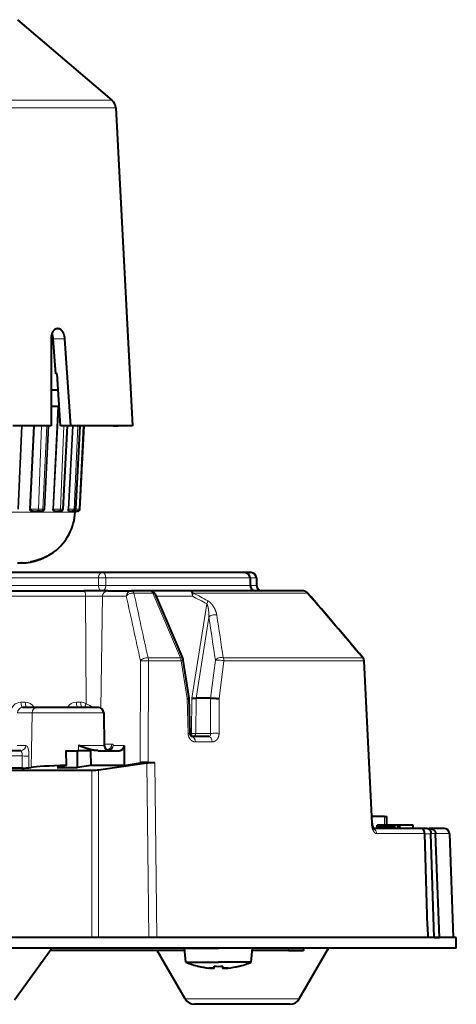
# Model space of a CAD drawing. Extents: x 107 to 821, y 45 to 573.
# Drawn here: x 199 to 239, y 67 to 158 of the extents above; entities that cross this region are included whole.
import ezdxf

# ---------------------------------------------------------------- set-up
doc = ezdxf.new("R2010")
doc.units = 0
doc.layers.get('0').update_dxf_attribs({"lineweight": 13})

# ---------------------------------------------------------------- blocks, each defined once
blk = doc.blocks.new('BLOCK48')
at = {"color": 7, "lineweight": 13}
for p, q in [((20.57, -26.346), (20.57, 9.574)), ((21.279, -26.038), (21.279, 7.206)), ((-23.709, -28.42), (-23.709, 0)), ((-22.991, -26.47), (-22.991, 0)), ((-24.691, -0.034), (-24.691, -27.224)), ((-39.491, -21.343), (-39.491, -5.98)), ((-16.887, -26.262), (-16.887, -7.161)), ((-38.509, -21.681), (-38.509, -20.881)), ((-35.491, -22.258), (-35.491, -20.915)), ((-16.62, -20.935), (-8.9, -21.275)), ((-39.491, -21.343), (-40.612, -21.331)), ((-34.509, -21.231), (-34.509, -21.628)), ((-16.621, -21.01), (-8.9, -21.349)), ((-39.491, -21.973), (-40.586, -21.961)), ((-40.55, -22.174), (-39, -22.2)), ((-39, -22.2), (-35.491, -22.258)), ((-35.491, -28.909), (-35.491, -22.258)), ((-16.621, -22.016), (-8.9, -22.379)), ((-16.62, -22.125), (-16.621, -22.016)), ((-16.62, -22.125), (-16.62, -22.872)), ((-16.62, -22.125), (-8.9, -22.487)), ((-16.621, -23.431), (-16.62, -23.383)), ((-16.621, -23.431), (-8.9, -23.811)), ((-16.62, -23.244), (-16.62, -22.872)), ((-16.62, -22.872), (-8.9, -23.123)), ((-16.62, -23.244), (-16.62, -23.383)), ((-16.62, -23.244), (-8.9, -23.645)), ((-16.62, -23.383), (-8.9, -23.762)), ((-16.621, -24.173), (-7.11, -24.662)), ((-16.62, -24.259), (-16.621, -24.173)), ((-16.62, -24.259), (-16.62, -24.892)), ((-16.62, -24.259), (-7.11, -24.748)), ((-0.848, -25.309), (-0.848, -24.232)), ((-16.62, -25.147), (-16.62, -24.892)), ((-16.62, -24.892), (-8.9, -25.194)), ((-34.509, -26.366), (-34.509, -26.763)), ((-16.621, -25.595), (-8.9, -26.014)), ((-16.62, -25.656), (-16.621, -25.595)), ((-16.62, -25.656), (-16.62, -26.156)), ((-16.62, -25.656), (-8.9, -26.075)), ((-16.62, -26.306), (-16.62, -26.156)), ((-16.62, -26.156), (-8.9, -26.5)), ((-16.62, -26.306), (-16.62, -26.625)), ((20.57, -30.021), (20.57, -26.346)), ((21.279, -29.671), (21.279, -26.038)), ((-39, -26.572), (-38.509, -26.57)), ((-38.509, -28.961), (-38.509, -26.57)), ((-24.691, -27.224), (-34.667, -27.278)), ((-24.691, -28.799), (-24.691, -27.224)), ((-22.991, -28.42), (-22.991, -26.47)), ((-16.62, -26.696), (-16.62, -26.625)), ((-16.62, -26.625), (-8.9, -27.001)), ((-56.3, -27.801), (-40.801, -27.801)), ((-56.3, -28.422), (-40.776, -28.422)), ((-38.394, -28.959), (-38.394, -29.666)), ((-24.691, -28.799), (-35.05, -28.627)), ((-24.691, -28.799), (-24.691, -31.001)), ((-23.709, -28.42), (-22.991, -28.42)), ((-23.709, -29.088), (-22.991, -29.089)), ((-23.709, -42.491), (-23.709, -29.088)), ((-22.991, -42.479), (-22.991, -29.089)), ((-38.509, -29.794), (-38.509, -30.809)), ((-38.394, -29.666), (-38.394, -29.741)), ((-24.405, -33.444), (-24.405, -31.705)), ((-40.114, -32.281), (-30.691, -32.318)), ((-40.123, -32.893), (-56.3, -33.101)), ((-40.099, -33.637), (-56.3, -33.844)), ((-40.089, -33.028), (-30.683, -33.067)), ((-30.683, -36.075), (-30.683, -33.067)), ((-30.405, -36.018), (-30.405, -33.015)), ((-24.405, -33.444), (-30.405, -36.018)), ((-24.691, -37.124), (-24.691, -33.743)), ((-62, -47.039), (-62, -36.461)), ((-34.179, -36.637), (-30.683, -36.075)), ((-38.183, -38.966), (-38.183, -37.4)), ((-37.405, -37.056), (-37.405, -36.924)), ((-37.405, -37.056), (-34.125, -37.088)), ((-37.397, -36.727), (-34.179, -36.637)), ((-34.125, -37.088), (-25.391, -38.459)), ((-24.405, -47.769), (-24.405, -37.205)), ((-37.405, -37.447), (-37.405, -38.812)), ((-37.405, -37.447), (-34.148, -37.478)), ((-34.148, -37.478), (-26.646, -38.655)), ((-37.405, -38.812), (-34.148, -38.813)), ((-30.613, -39.263), (-34.148, -38.815)), ((-37.397, -39.602), (-34.179, -39.603)), ((-30.683, -40.051), (-34.179, -39.603)), ((-30.683, -52.983), (-30.683, -40.051)), ((-30.405, -52.899), (-30.405, -39.987)), ((-23.709, -43.077), (-23.709, -42.491)), ((-22.991, -43.065), (-22.991, -42.479)), ((-57.3, -46.05), (-57.5, -46.05)), ((-30.405, -52.899), (-30.378, -52.927)), ((-45.734, -53.725), (-45.717, -53.724)), ((-45.717, -53.724), (-30.683, -52.983)), ((-46.683, -58.666), (-46.683, -54.222)), ((-45.9, -54.95), (-45.1, -54.95)), ((-46.691, -59.251), (-46.691, -58.666)), ((-46.683, -59.251), (-46.683, -59.682)), ((-46.683, -60.964), (-46.683, -59.682))]:
    blk.add_line(p, q, dxfattribs=at)
at = {"color": 7, "lineweight": 40}
for p, q in [((-57.3, -61.6), (-57.3, 0)), ((-56.3, -61.6), (-56.3, 0)), ((-24.2, 0.121), (-24.2, -27.069)), ((-22.5, -28.8), (-22.5, 0)), ((-40.801, -4.636), (-40.801, -27.801)), ((-40.612, -21.331), (-40.612, -5.999)), ((-39, -21.205), (-39, -6.117)), ((-62.088, -20.619), (-57.3, -24.098)), ((-8.9, -24.047), (-8.9, -20.471)), ((28.727, -20.914), (21.279, -29.671)), ((-35, -22.734), (-35, -21.385)), ((-21.609, -21.279), (-21.602, -21.278)), ((-21.608, -21.336), (-21.609, -21.279)), ((-21.608, -21.336), (-21.609, -21.279)), ((-40.586, -21.961), (-40.55, -22.174)), ((-35, -28.409), (-35, -22.734)), ((-16.81, -22.357), (-16.81, -22.748)), ((-16.81, -23.047), (-16.81, -22.748)), ((-16.81, -23.047), (-16.81, -23.119)), ((-57.5, -36.423), (-57.5, -23.953)), ((-57.3, -36.406), (-57.3, -24.098)), ((-40.377, -25.408), (-40.544, -24.584)), ((-40.544, -24.584), (-40.544, -26.486)), ((-20.585, -24.303), (-20.597, -24.287)), ((-16.81, -24.412), (-16.81, -24.743)), ((-0.848, -24.017), (-8.9, -24.047)), ((-8.9, -24.907), (-4.1, -24.581)), ((-7.11, -24.786), (-7.11, -24.041)), ((-5.61, -24.684), (-5.61, -24.035)), ((-4.1, -24.455), (-0.848, -24.232)), ((-4.1, -24.581), (-4.1, -24.455)), ((0.1, -24.609), (0.1, -24.671)), ((-39, -25.402), (-40.377, -25.408)), ((-39, -25.402), (-39, -26.486)), ((-39, -25.402), (-39, -26.572)), ((-16.81, -24.948), (-16.81, -24.743)), ((-16.62, -25.147), (-8.9, -25.552)), ((-8.9, -25.862), (-8.9, -24.907)), ((-8.9, -25.862), (-0.848, -25.309)), ((-16.887, -26.262), (-16.81, -26.267)), ((-16.81, -25.724), (-16.81, -25.986)), ((-16.81, -26.107), (-16.81, -25.986)), ((-16.81, -26.256), (-16.81, -26.44)), ((-16.81, -26.497), (-16.81, -26.44)), ((-16.722, -25.627), (-16.621, -25.595)), ((-16.62, -26.306), (-8.9, -26.711)), ((-8.9, -31.581), (-8.9, -25.862)), ((-40.367, -27.699), (-40.544, -26.486)), ((-40.544, -26.486), (-39, -26.486)), ((-39, -26.965), (-39, -26.486)), ((-39, -27.691), (-39, -26.572)), ((-24.2, -29.274), (-24.2, -27.069)), ((-16.62, -26.696), (-8.9, -27.101)), ((-39, -27.691), (-40.367, -27.699)), ((-40.367, -30.788), (-40.367, -27.699)), ((-40.776, -28.422), (-40.123, -32.893)), ((-39, -28.39), (-39, -30.336)), ((-38.882, -29.138), (-38.885, -29.162)), ((-38.885, -29.162), (-38.885, -29.191)), ((-35.491, -28.909), (-38.509, -28.961)), ((-22.5, -41.979), (-22.5, -28.8)), ((-24.2, -29.274), (-24.2, -31.476)), ((-8.9, -29.781), (-8.9, -30.242)), ((20.57, -30.021), (-8.9, -31.581)), ((-40.367, -30.788), (-40.114, -32.281)), ((-38.509, -30.809), (-40.367, -30.788)), ((-24.2, -33.203), (-24.2, -31.476)), ((-40.089, -33.028), (-40.099, -33.637)), ((-24.503, -33.662), (-30.503, -36.236)), ((-24.2, -33.419), (-24.2, -33.203)), ((-24.2, -36.937), (-24.2, -33.419)), ((-62, -36.461), (-57.5, -33.863)), ((-58.6, -36.52), (-57.3, -36.406)), ((-57.3, -36.406), (-57.3, -39.556)), ((-34.15, -36.833), (-30.621, -36.271)), ((-62.5, -46.173), (-62.5, -37.327)), ((-58.6, -36.52), (-58.6, -39.556)), ((-37.7, -38.645), (-37.7, -37.092)), ((-37.4, -36.924), (-34.15, -36.833)), ((-24.2, -47.424), (-24.2, -36.937)), ((-58.983, -37.706), (-58.972, -37.706)), ((-34.148, -38.813), (-34.148, -37.478)), ((-59.139, -39.156), (-58.972, -39.156)), ((-59.139, -39.956), (-58.972, -39.956)), ((-58.6, -42.592), (-58.6, -39.556)), ((-57.3, -42.706), (-57.3, -39.556)), ((-58.983, -41.406), (-58.972, -41.406)), ((-58.6, -42.592), (-57.3, -42.706)), ((-57.5, -46.05), (-57.5, -42.688)), ((-57.3, -46.05), (-57.3, -42.706)), ((-22.991, -42.479), (-23.709, -42.491)), ((-22.5, -42.565), (-22.5, -41.979)), ((-22.991, -43.065), (-23.709, -43.077)), ((-57.5, -46.05), (-57.5, -47.432)), ((-57.3, -46.05), (-57.3, -47.432)), ((-62, -47.039), (-57.3, -49.752)), ((-57.3, -47.432), (-57.5, -47.432)), ((-45.724, -53.784), (-30.675, -53.044)), ((-45.1, -54.95), (-45.1, -53.753)), ((-46.2, -58.317), (-46.2, -53.924)), ((-46.2, -54.263), (-45.9, -54.263)), ((-46.2, -54.265), (-45.9, -54.265)), ((-46.2, -54.268), (-45.9, -54.268)), ((-46.2, -54.275), (-45.9, -54.275)), ((-46.2, -54.284), (-45.9, -54.284)), ((-46.2, -54.295), (-45.9, -54.295)), ((-46.2, -54.309), (-45.9, -54.309)), ((-46.2, -54.326), (-45.9, -54.326)), ((-46.2, -54.345), (-45.9, -54.345)), ((-46.2, -54.367), (-45.9, -54.367)), ((-46.2, -54.392), (-45.9, -54.392)), ((-46.2, -54.424), (-45.9, -54.424)), ((-46.2, -54.459), (-45.9, -54.459)), ((-46.2, -54.497), (-45.9, -54.497)), ((-46.2, -54.537), (-45.9, -54.537)), ((-46.2, -54.58), (-45.9, -54.58)), ((-46.2, -54.626), (-45.9, -54.626)), ((-46.2, -54.675), (-45.9, -54.675)), ((-46.2, -54.726), (-45.9, -54.726)), ((-45.9, -54.265), (-45.9, -54.263)), ((-45.9, -54.268), (-45.9, -54.265)), ((-45.9, -54.275), (-45.9, -54.268)), ((-45.9, -54.284), (-45.9, -54.275)), ((-45.9, -54.295), (-45.9, -54.284)), ((-45.9, -54.309), (-45.9, -54.295)), ((-45.9, -54.326), (-45.9, -54.309)), ((-45.9, -54.345), (-45.9, -54.326)), ((-45.9, -54.367), (-45.9, -54.345)), ((-45.9, -54.392), (-45.9, -54.367)), ((-45.9, -54.424), (-45.9, -54.392)), ((-45.9, -54.459), (-45.9, -54.424)), ((-45.9, -54.497), (-45.9, -54.459)), ((-45.9, -54.537), (-45.9, -54.497)), ((-45.9, -54.58), (-45.9, -54.537)), ((-45.9, -54.626), (-45.9, -54.58)), ((-45.9, -54.675), (-45.9, -54.626)), ((-45.9, -54.726), (-45.9, -54.675)), ((-45.9, -54.78), (-45.9, -54.726)), ((-46.2, -54.78), (-45.9, -54.78)), ((-46.2, -54.837), (-45.9, -54.837)), ((-46.2, -54.859), (-45.9, -54.859)), ((-46.2, -54.881), (-45.9, -54.881)), ((-46.2, -54.902), (-45.9, -54.902)), ((-46.2, -54.923), (-45.9, -54.923)), ((-46.2, -54.944), (-45.9, -54.944)), ((-46.2, -54.964), (-45.9, -54.964)), ((-46.2, -54.984), (-45.9, -54.984)), ((-46.2, -55.003), (-45.9, -55.003)), ((-46.2, -55.022), (-45.9, -55.022)), ((-46.2, -55.041), (-45.9, -55.041)), ((-46.2, -55.063), (-45.9, -55.063)), ((-46.2, -55.084), (-45.9, -55.084)), ((-46.2, -55.105), (-45.9, -55.105)), ((-46.2, -55.125), (-45.9, -55.125)), ((-46.2, -55.145), (-45.9, -55.145)), ((-46.2, -55.165), (-45.9, -55.165)), ((-46.2, -55.185), (-45.9, -55.185)), ((-46.2, -55.204), (-45.9, -55.204)), ((-46.2, -55.223), (-45.9, -55.223)), ((-46.2, -55.242), (-45.9, -55.242)), ((-46.2, -55.26), (-45.9, -55.26)), ((-46.2, -55.279), (-45.9, -55.279)), ((-46.2, -55.297), (-45.9, -55.297)), ((-46.2, -55.316), (-45.9, -55.316)), ((-46.2, -55.335), (-45.9, -55.335)), ((-46.2, -55.354), (-45.9, -55.354)), ((-46.2, -55.373), (-45.9, -55.373)), ((-46.2, -55.392), (-45.9, -55.392)), ((-46.2, -55.411), (-45.9, -55.411)), ((-46.2, -55.445), (-45.9, -55.445)), ((-46.2, -55.459), (-45.9, -55.459)), ((-46.2, -55.473), (-45.9, -55.473)), ((-46.2, -55.487), (-45.9, -55.487)), ((-46.2, -55.5), (-45.9, -55.5)), ((-46.2, -55.512), (-45.9, -55.512)), ((-46.2, -55.524), (-45.9, -55.524)), ((-46.2, -55.536), (-45.9, -55.536)), ((-46.2, -55.547), (-45.9, -55.547)), ((-46.2, -55.557), (-45.9, -55.557)), ((-46.2, -55.575), (-45.9, -55.575)), ((-46.2, -55.594), (-45.9, -55.594)), ((-46.2, -55.613), (-45.9, -55.613)), ((-46.2, -55.634), (-45.9, -55.634)), ((-45.9, -54.837), (-45.9, -54.78)), ((-45.9, -54.859), (-45.9, -54.837)), ((-45.9, -54.881), (-45.9, -54.859)), ((-45.9, -54.902), (-45.9, -54.881)), ((-45.9, -54.923), (-45.9, -54.902)), ((-45.9, -54.944), (-45.9, -54.923)), ((-45.9, -54.964), (-45.9, -54.944)), ((-45.9, -54.984), (-45.9, -54.964)), ((-45.9, -55.003), (-45.9, -54.984)), ((-45.9, -55.022), (-45.9, -55.003)), ((-45.9, -55.041), (-45.9, -55.022)), ((-45.9, -55.063), (-45.9, -55.041)), ((-45.9, -55.084), (-45.9, -55.063)), ((-45.9, -55.105), (-45.9, -55.084)), ((-45.9, -55.125), (-45.9, -55.105)), ((-45.9, -55.145), (-45.9, -55.125)), ((-45.9, -55.165), (-45.9, -55.145)), ((-45.9, -55.15), (-45.1, -55.15)), ((-45.9, -55.185), (-45.9, -55.165)), ((-45.9, -55.204), (-45.9, -55.185)), ((-45.9, -55.223), (-45.9, -55.204)), ((-45.9, -55.242), (-45.9, -55.223)), ((-45.9, -55.26), (-45.9, -55.242)), ((-45.9, -55.279), (-45.9, -55.26)), ((-45.9, -55.297), (-45.9, -55.279)), ((-45.9, -55.316), (-45.9, -55.297)), ((-45.9, -55.335), (-45.9, -55.316)), ((-45.9, -55.354), (-45.9, -55.335)), ((-45.9, -55.373), (-45.9, -55.354)), ((-45.9, -55.392), (-45.9, -55.373)), ((-45.9, -55.411), (-45.9, -55.392)), ((-45.9, -55.43), (-45.9, -55.411)), ((-45.9, -55.445), (-45.9, -55.43)), ((-45.9, -55.459), (-45.9, -55.445)), ((-45.9, -55.473), (-45.9, -55.459)), ((-45.9, -55.487), (-45.9, -55.473)), ((-45.9, -55.5), (-45.9, -55.487)), ((-45.9, -55.512), (-45.9, -55.5)), ((-45.9, -55.524), (-45.9, -55.512)), ((-45.9, -55.536), (-45.9, -55.524)), ((-45.9, -55.547), (-45.9, -55.536)), ((-45.9, -55.557), (-45.9, -55.547)), ((-45.9, -55.575), (-45.9, -55.557)), ((-45.9, -55.594), (-45.9, -55.575)), ((-45.9, -55.613), (-45.9, -55.594)), ((-45.9, -55.634), (-45.9, -55.613)), ((-45.9, -55.656), (-45.9, -55.634)), ((-45.1, -54.95), (-45.1, -55.15)), ((-46.2, -55.656), (-45.9, -55.656)), ((-46.2, -55.679), (-45.9, -55.679)), ((-46.2, -55.703), (-45.9, -55.703)), ((-46.2, -55.728), (-45.9, -55.728)), ((-46.2, -55.755), (-45.9, -55.755)), ((-46.2, -55.782), (-45.9, -55.782)), ((-46.2, -55.805), (-45.9, -55.805)), ((-46.2, -55.828), (-45.9, -55.828)), ((-46.2, -55.85), (-45.9, -55.85)), ((-46.2, -55.87), (-45.9, -55.87)), ((-46.2, -55.884), (-45.9, -55.884)), ((-46.2, -56.176), (-45.9, -56.176)), ((-46.2, -56.188), (-45.9, -56.188)), ((-46.2, -56.201), (-45.9, -56.201)), ((-46.2, -56.212), (-45.9, -56.212)), ((-46.2, -56.223), (-45.9, -56.223)), ((-46.2, -56.233), (-45.9, -56.233)), ((-46.2, -56.243), (-45.9, -56.243)), ((-46.2, -56.252), (-45.9, -56.252)), ((-46.2, -56.26), (-45.9, -56.26)), ((-46.2, -56.267), (-45.9, -56.267)), ((-46.2, -56.274), (-45.9, -56.274)), ((-46.2, -56.288), (-45.9, -56.288)), ((-46.2, -56.301), (-45.9, -56.301)), ((-46.2, -56.313), (-45.9, -56.313)), ((-46.2, -56.322), (-45.9, -56.322)), ((-46.2, -56.331), (-45.9, -56.331)), ((-46.2, -56.338), (-45.9, -56.338)), ((-46.2, -56.343), (-45.9, -56.343)), ((-46.2, -56.347), (-45.9, -56.347)), ((-46.2, -56.349), (-45.9, -56.349)), ((-46.2, -56.35), (-45.9, -56.35)), ((-45.9, -55.679), (-45.9, -55.656)), ((-45.9, -55.703), (-45.9, -55.679)), ((-45.9, -55.728), (-45.9, -55.703)), ((-45.9, -55.755), (-45.9, -55.728)), ((-45.9, -55.782), (-45.9, -55.755)), ((-45.9, -55.805), (-45.9, -55.782)), ((-45.9, -55.828), (-45.9, -55.805)), ((-45.9, -55.85), (-45.9, -55.828)), ((-45.9, -55.87), (-45.9, -55.85)), ((-45.9, -55.89), (-45.9, -55.87)), ((-45.9, -56.176), (-45.9, -55.884)), ((-45.9, -56.188), (-45.9, -56.176)), ((-45.9, -56.201), (-45.9, -56.188)), ((-45.9, -56.212), (-45.9, -56.201)), ((-45.9, -56.223), (-45.9, -56.212)), ((-45.9, -56.233), (-45.9, -56.223)), ((-45.9, -56.243), (-45.9, -56.233)), ((-45.9, -56.252), (-45.9, -56.243)), ((-45.9, -56.26), (-45.9, -56.252)), ((-45.9, -56.267), (-45.9, -56.26)), ((-45.9, -56.274), (-45.9, -56.267)), ((-45.9, -56.288), (-45.9, -56.274)), ((-45.9, -56.301), (-45.9, -56.288)), ((-45.9, -56.313), (-45.9, -56.301)), ((-45.9, -56.322), (-45.9, -56.313)), ((-45.9, -56.331), (-45.9, -56.322)), ((-45.9, -56.338), (-45.9, -56.331)), ((-45.9, -56.343), (-45.9, -56.338)), ((-45.9, -56.347), (-45.9, -56.343)), ((-45.9, -56.349), (-45.9, -56.347)), ((-45.9, -57.598), (-45.9, -56.35)), ((-46.2, -57.598), (-45.9, -57.598)), ((-46.2, -58.898), (-46.2, -58.317)), ((-55.3, -58.916), (-56.3, -58.945)), ((-56.3, -59.532), (-56.3, -58.944)), ((-56.3, -59.532), (-46.691, -59.251)), ((-55.3, -58.916), (-46.691, -58.666)), ((-46.691, -58.666), (-46.683, -58.666)), ((-46.683, -59.251), (-46.691, -59.251)), ((-46.2, -58.898), (-46.2, -59.07)), ((-46.2, -60.464), (-46.2, -59.07)), ((-56.3, -59.532), (-56.3, -60.05)), ((-56.3, -60.05), (-46.691, -59.682)), ((-46.683, -59.682), (-46.691, -59.682)), ((-46.683, -60.964), (-56.3, -61.3)), ((-57.3, -61.6), (-56.3, -61.6))]:
    blk.add_line(p, q, dxfattribs=at)
for centre, radius, start, end in [((-12.282, -20.859), 9.328, 180.23251, 182.57226), ((-16.615, -21.177), 4.996, 181.81997, 190.53537), ((-16.614, -21.177), 4.996, 181.81999, 190.53524), ((-15.797, -23.07), 1.337, 128.01577, 133.73948), ((-16.491, -23.131), 0.318, 177.85646, 223.37233), ((-15.837, -22.365), 1.323, 228.02481, 233.66413), ((-16.61, -21.27), 5, 217.34779, 266.82017), ((-16.593, -24.407), 0.217, 126.63041, 181.0969), ((-15.993, -25.329), 1.316, 118.49134, 123.62283), ((-0.94, -22.689), 1.546, 273.42943, 293.16583), ((-16.61, -24.948), 0.2, 180, 267), ((-16.61, -26.107), 0.2, 180, 267), ((-16.763, -26.355), 0.11, 85.75444, 115.10671), ((-16.61, -26.497), 0.2, 180, 267), ((-38.5, -29.461), 0.5, 91, 180), ((-35.5, -28.409), 0.5, 271, 0), ((20.517, -29.023), 1, 273.0287, 319.61811), ((-24.7, -33.203), 0.5, 293.22158, 360), ((-61.5, -37.327), 1, 120, 180), ((-30.7, -35.777), 0.5, 279.07446, 293.22141), ((-51.218, -39.556), 7.982, 157.64346, 166.59933), ((-30.275, -37.53), 3.875, 173.45482, 179.23391), ((-51.216, -39.556), 7.974, 166.58242, 173.5171), ((-51.216, -39.556), 7.974, 166.58244, 172.26185), ((-51.217, -39.556), 7.766, 177.04741, 182.95226), ((-51.217, -39.556), 7.766, 177.04741, 182.95226), ((-51.218, -39.556), 7.972, 186.48172, 193.41827), ((-51.216, -39.556), 7.974, 186.4829, 193.41758), ((-51.218, -39.556), 7.982, 193.40067, 202.35654), ((-23.7, -42.991), 0.5, 91, 180), ((-23, -41.979), 0.5, 271, 360), ((-23, -42.565), 0.5, 271, 360), ((-23.7, -43.577), 0.5, 91, 180), ((-61.5, -46.173), 1, 180, 240), ((-24.7, -47.424), 0.5, 310.88616, 0.0002), ((-405.413, 392.628), 582.384, 310.088179, 310.864893), ((-30.7, -52.545), 0.5, 272.82641, 310.10819), ((-46.7, -60.464), 0.5, 272, 360)]:
    blk.add_arc(centre, radius, start, end, dxfattribs=at)
at = {"color": 7, "lineweight": 13}
for centre, radius, start, end in [((-16.618, -21.178), 4.992, 181.81874, 190.54027), ((-35.445, -26.376), 0.937, 0.56907, 61.67454), ((-36.925, -26.498), 2.388, 323.75375, 340.96593), ((-35.43, -26.761), 0.922, 325.89888, 359.84955), ((-4.973, -28.754), 18.738, 178.97651, 181.0203), ((-4.275, -28.755), 18.719, 178.9745, 181.02215), ((-840.278, 3669.237), 3789.056, 282.337188, 282.430077), ((-934.281, 4122.789), 4252.964, 282.270572, 282.353306), ((-39.078, -36.81), 1.683, 356.13148, 2.84765), ((-75.561, -11.295), 57.051, 331.56685, 333.08064), ((-75.53, -11.387), 57.274, 331.69257, 333.20682), ((-24.276, -36.221), 0.993, 245.29726, 262.52889), ((-136.864, 668.219), 715.415, 278.540929, 278.862368), ((-24.957, -37.576), 0.983, 243.81306, 261.34498), ((-138.546, 691.036), 738.978, 278.414781, 278.725862), ((-399.986, 385.46), 573.366, 310.134253, 310.923107), ((-46.075, -53.716), 0.358, 349.02427, 358.6257)]:
    blk.add_arc(centre, radius, start, end, dxfattribs=at)
for centre, major_axis, ratio, start_param, end_param in [((-35.509, -21.236), (0.999, 0.056), 0.950768, 6.229686, 7.783029), ((-35.5, -21.391), (0.497, 0.056), 0.949912, 6.177478, 7.730821), ((-39.483, -21.498), (0.006, 0.5), 0.021988, 1.256913, 2.827404), ((-39.5, -21.189), (0.5, -0.018), 0.308641, 4.741169, 6.294513), ((-39.509, -21.664), (1, -0.018), 0.308923, 4.735512, 6.288855), ((-38.5, -21.205), (-0.5, 0), 0.951057, 0, 1.553343), ((-34.5, -21.385), (-0.5, 0), 0.309017, 4.729842, 6.283185), ((-35.509, -21.633), (0.999, 0.056), 0.950768, 5.192754, 6.229676), ((-34.5, -21.782), (-0.5, 0), 0.309017, 4.729842, 6.283185), ((-35.5, -22.734), (-0.5, 0), 0.951057, 3.141593, 4.694936), ((-16.61, -22.748), (-0.2, 0), 0.620281, 0, 1.518436), ((-16.61, -22.001), (-0.2, 0), 0.620281, 0.976922, 1.518436), ((-16.61, -23.047), (-0.2, 0), 0.989433, 0, 1.518436), ((-16.61, -23.185), (-0.2, 0), 0.989433, 0.976922, 1.518436), ((-16.61, -24.11), (-0.2, 0), 0.747064, 0.976922, 1.518436), ((-16.61, -24.743), (-0.2, 0), 0.747064, 0, 1.518436), ((-34.5, -26.521), (-0.5, 0), 0.309017, 4.729842, 6.283185), ((-16.61, -25.986), (-0.2, 0), 0.851147, 0, 1.518436), ((-16.61, -26.44), (-0.2, 0), 0.929369, 0, 1.518436), ((-16.61, -25.486), (-0.2, 0), 0.851147, 0.976922, 1.518436), ((-34.658, -27.432), (0.415, -0.279), 0.251142, 1.758704, 2.690241), ((-34.5, -26.918), (-0.5, 0), 0.309017, 4.729842, 6.283185), ((-24.7, -27.069), (-0.5, 0), 0.309017, 1.58825, 3.141593), ((-38.385, -29.191), (-0.5, 0), 0.951057, 0.000111, 1.553343), ((-24.7, -29.274), (-0.5, 0), 0.951057, 3.141593, 4.694936), ((-23.7, -28.75), (-0.5, 0), 0.659741, 4.729842, 6.283185), ((-23.7, -28.75), (-0.5, 0), 0.677215, 0, 1.553343), ((-38.5, -29.318), (-0.5, 0), 0.951057, 0.146464, 1.553343), ((-38.5, -29.318), (-0.231, 0.443), 0.850364, 0.962508, 2.51557), ((-24.7, -31.476), (-0.5, 0), 0.951057, 3.141593, 4.694936), ((-24.7, -31.476), (0.108, -0.488), 0.583096, 0.959369, 2.751455), ((-24.7, -31.476), (0.5, 0), 0.566906, 5.343252, 6.283185), ((-30.7, -32.794), (-0.002, -0.5), 0.044272, 0.992083, 2.827164), ((-30.7, -32.794), (-0.107, 0.488), 0.580481, 4.120545, 5.893992), ((-30.7, -32.794), (0.5, 0), 0.547423, 4.747296, 5.343252), ((-24.7, -33.203), (0.197, -0.459), 0.477414, 0, 0.828014), ((-24.7, -33.203), (0.5, 0), 0.597996, 5.343252, 6.283185), ((-24.7, -33.419), (-0.5, 0), 0.374607, 2.376247, 3.141593), ((-30.7, -35.777), (0.5, 0), 0.597219, 4.747296, 5.343252), ((-30.7, -35.777), (0.079, -0.494), 0.074237, 5.349518, 6.283185), ((-30.7, -35.777), (0.197, -0.459), 0.477409, 0, 0.828797), ((-38.2, -37.092), (0.5, 0), 0.616484, 4.747296, 6.283185), ((-37.4, -37.169), (-0.3, 0), 0.374607, 4.729842, 6.283185), ((-37.4, -37.169), (-0.3, 0), 0.927184, 0, 1.553343), ((-37.4, -37.169), (-0.003, -0.3), 0.022716, 4.328678, 5.89917), ((-24.7, -36.937), (-0.5, 0), 0.374607, 1.58825, 3.141593), ((-24.7, -36.937), (0.5, 0), 0.665246, 5.343252, 6.283185), ((-38.2, -38.645), (0.5, 0), 0.642284, 4.747296, 6.283185), ((-37.414, -39.276), (0, -0.5), 0.046188, 0.859691, 2.75725), ((-26.733, -39.112), (0.077, -0.494), 0.646152, 0.878471, 2.637087), ((-30.7, -39.719), (-0.063, -0.496), 0.155251, 0.8592, 2.758874), ((-30.7, -39.719), (0.5, 0), 0.663029, 4.747296, 5.343252), ((-30.7, -39.719), (-0.074, 0.494), 0.640165, 4.047314, 5.782291), ((-24.7, -47.424), (0.5, 0), 0.85413, 5.343252, 6.283185), ((-24.7, -47.424), (0.327, -0.378), 0.013195, 5.849746, 6.283185), ((-30.7, -52.545), (0.5, 0), 0.877123, 4.747296, 5.343252), ((-30.7, -52.545), (0.025, -0.499), 0.017431, 5.782479, 6.283185), ((-46.7, -53.778), (0.5, 0), 0.889407, 4.747298, 5.896939)]:
    blk.add_ellipse(centre, major_axis=major_axis, ratio=ratio, start_param=start_param, end_param=end_param, dxfattribs=at)
at = {"color": 7, "lineweight": 40}
for centre, major_axis, ratio, start_param, end_param in [((-40.586, -21.485), (-0.008, 0.5), 0.049775, 1.255547, 2.826038), ((-40.55, -25.499), (0.057, -3.497), 0.04983, 1.595961, 2.825708), ((-40.774, -27.955), (0.008, -0.5), 0.04983, 4.397421, 5.915857), ((-38.5, -30.333), (-0.499, -0.028), 0.950768, 6.229686, 7.783029)]:
    blk.add_ellipse(centre, major_axis=major_axis, ratio=ratio, start_param=start_param, end_param=end_param, dxfattribs=at)
at = {"color": 7, "lineweight": 13}
for points, knots in [([(-21.526, -22.091), (-21.477, -22.357), (-21.41, -22.62), (-21.329, -22.874), (-21.148, -23.338), (-20.94, -23.743), (-20.839, -23.919), (-20.733, -24.086), (-20.657, -24.198), (-20.595, -24.289), (-20.59, -24.296), (-20.585, -24.303)], [0, 0, 0, 0, 0, 0, 2.126518, 2.126518, 2.126518, 4.080349, 4.080349, 4.080349, 4.218845, 4.218845, 4.218845, 4.218845, 4.218845, 4.218845]), ([(-38.884, -29.161), (-38.884, -29.167), (-38.887, -29.173), (-38.891, -29.18), (-38.901, -29.19), (-38.914, -29.199), (-38.92, -29.203), (-38.926, -29.206), (-38.932, -29.21)], [0, 0, 0, 0, 0, 0, 0.0977287, 0.0977287, 0.0977287, 0.1681447, 0.1681447, 0.1681447, 0.1681447, 0.1681447, 0.1681447]), ([(-22.991, -28.42), (-22.941, -28.42), (-22.892, -28.425), (-22.846, -28.434), (-22.712, -28.471), (-22.623, -28.53), (-22.578, -28.574), (-22.53, -28.645), (-22.508, -28.719), (-22.503, -28.746), (-22.5, -28.773), (-22.5, -28.8)], [0, 0, 0, 0, 0, 0, 0.431374, 0.431374, 0.431374, 1.385588, 1.385588, 1.385588, 1.918935, 1.918935, 1.918935, 1.918935, 1.918935, 1.918935]), ([(-22.991, -29.089), (-22.942, -29.088), (-22.892, -29.084), (-22.846, -29.077), (-22.713, -29.046), (-22.623, -28.999), (-22.578, -28.964), (-22.535, -28.916), (-22.513, -28.868), (-22.508, -28.855), (-22.503, -28.836), (-22.501, -28.817), (-22.5, -28.811), (-22.5, -28.806), (-22.5, -28.8)], [0, 0, 0, 0, 0, 0, 0.430858, 0.430858, 0.430858, 1.376721, 1.376721, 1.376721, 1.740811, 1.740811, 1.740811, 1.901038, 1.901038, 1.901038, 1.901038, 1.901038, 1.901038]), ([(-38.509, -29.794), (-38.508, -29.794), (-38.507, -29.794), (-38.506, -29.793), (-38.495, -29.791), (-38.485, -29.788), (-38.475, -29.786), (-38.457, -29.781), (-38.44, -29.775), (-38.432, -29.772), (-38.415, -29.765), (-38.402, -29.757), (-38.397, -29.752), (-38.394, -29.746), (-38.394, -29.741)], [7.4829363, 7.4829363, 7.4829363, 7.4829363, 7.4829363, 7.4829363, 7.4906909, 7.4906909, 7.4906909, 7.5772792, 7.5772792, 7.5772792, 7.6638675, 7.6638675, 7.6638675, 7.7781448, 7.7781448, 7.7781448, 7.7781448, 7.7781448, 7.7781448]), ([(-38.183, -37.4), (-38.183, -37.321), (-38.168, -37.241), (-38.139, -37.163), (-38.051, -37.013), (-37.915, -36.891), (-37.834, -36.839), (-37.698, -36.776), (-37.552, -36.742), (-37.5, -36.733), (-37.448, -36.728), (-37.397, -36.727)], [0, 0, 0, 0, 0, 0, 0.686388, 0.686388, 0.686388, 1.411577, 1.411577, 1.411577, 1.790947, 1.790947, 1.790947, 1.790947, 1.790947, 1.790947]), ([(-37.397, -39.602), (-37.501, -39.602), (-37.604, -39.589), (-37.704, -39.561), (-37.883, -39.484), (-38.023, -39.364), (-38.08, -39.298), (-38.142, -39.192), (-38.173, -39.077), (-38.179, -39.04), (-38.183, -39.003), (-38.183, -38.966)], [0, 0, 0, 0, 0, 0, 0.762373, 0.762373, 0.762373, 1.47655, 1.47655, 1.47655, 1.803893, 1.803893, 1.803893, 1.803893, 1.803893, 1.803893]), ([(-37.405, -38.812), (-37.483, -38.815), (-37.56, -38.802), (-37.623, -38.774), (-37.676, -38.729), (-37.696, -38.676), (-37.699, -38.666), (-37.7, -38.655), (-37.7, -38.645)], [0, 0, 0, 0, 0, 0, 1.178568, 1.178568, 1.178568, 1.462392, 1.462392, 1.462392, 1.462392, 1.462392, 1.462392]), ([(-26.646, -38.655), (-26.514, -38.661), (-26.38, -38.66), (-26.245, -38.655), (-26.029, -38.638), (-25.817, -38.605), (-25.739, -38.59), (-25.613, -38.561), (-25.499, -38.52), (-25.457, -38.503), (-25.42, -38.482), (-25.391, -38.459)], [0, 0, 0, 0, 0, 0, 1.299359, 1.299359, 1.299359, 2.077052, 2.077052, 2.077052, 2.571607, 2.571607, 2.571607, 2.571607, 2.571607, 2.571607]), ([(-26.438, -39.389), (-26.277, -39.364), (-26.111, -39.316), (-25.945, -39.25), (-25.691, -39.121), (-25.448, -38.942), (-25.366, -38.873), (-25.259, -38.769), (-25.168, -38.649), (-25.145, -38.616), (-25.124, -38.582), (-25.105, -38.547)], [0, 0, 0, 0, 0, 0, 1.600772, 1.600772, 1.600772, 2.451412, 2.451412, 2.451412, 2.758963, 2.758963, 2.758963, 2.758963, 2.758963, 2.758963]), ([(-46.683, -54.222), (-46.683, -54.168), (-46.666, -54.114), (-46.632, -54.061), (-46.532, -53.958), (-46.386, -53.875), (-46.3, -53.837), (-46.175, -53.796), (-46.047, -53.766), (-46.014, -53.759), (-45.949, -53.747), (-45.889, -53.739), (-45.862, -53.736), (-45.807, -53.73), (-45.772, -53.727), (-45.757, -53.726), (-45.746, -53.726), (-45.737, -53.725), (-45.735, -53.725), (-45.735, -53.725), (-45.734, -53.725)], [0, 0, 0, 0, 0, 0, 0.678636, 0.678636, 0.678636, 1.428441, 1.428441, 1.428441, 1.693826, 1.693826, 1.693826, 1.951215, 1.951215, 1.951215, 2.311649, 2.311649, 2.311649, 2.314726, 2.314726, 2.314726, 2.314726, 2.314726, 2.314726])]:
    blk.add_open_spline(points, degree=5, knots=knots, dxfattribs=at)
at = {"color": 7, "lineweight": 40}
for points, degree, knots in [([(-20.597, -24.287), (-20.597, -24.286), (-20.598, -24.285), (-20.601, -24.281), (-20.605, -24.276), (-20.61, -24.268), (-20.617, -24.258), (-20.625, -24.246), (-20.634, -24.233), (-20.645, -24.217), (-20.657, -24.199), (-20.67, -24.179), (-20.685, -24.158), (-20.7, -24.135), (-20.716, -24.11), (-20.733, -24.084), (-20.75, -24.056), (-20.769, -24.027), (-20.787, -23.996), (-20.807, -23.964), (-20.827, -23.931), (-20.847, -23.897), (-20.868, -23.861), (-20.889, -23.825), (-20.91, -23.787), (-20.932, -23.748), (-20.953, -23.708), (-20.975, -23.667), (-20.997, -23.625), (-21.019, -23.582), (-21.041, -23.538), (-21.063, -23.494), (-21.084, -23.448), (-21.106, -23.402), (-21.128, -23.355), (-21.149, -23.307), (-21.17, -23.258), (-21.191, -23.208), (-21.212, -23.158), (-21.233, -23.107), (-21.253, -23.055), (-21.273, -23.003), (-21.292, -22.95), (-21.312, -22.896), (-21.33, -22.841), (-21.349, -22.786), (-21.366, -22.731), (-21.384, -22.675), (-21.401, -22.618), (-21.417, -22.561), (-21.433, -22.504), (-21.448, -22.446), (-21.463, -22.387), (-21.477, -22.329), (-21.49, -22.27), (-21.503, -22.21), (-21.515, -22.151), (-21.522, -22.111), (-21.526, -22.091)], 3, [0, 0, 0, 0, 0.001352, 0.005399, 0.012113, 0.021454, 0.033444, 0.047933, 0.064842, 0.084083, 0.105588, 0.129235, 0.154927, 0.182563, 0.212045, 0.24328, 0.276178, 0.310653, 0.346602, 0.383969, 0.422681, 0.462668, 0.503833, 0.546153, 0.589571, 0.634037, 0.679459, 0.725836, 0.773124, 0.821283, 0.870234, 0.919986, 0.970507, 1.021764, 1.073689, 1.126294, 1.179551, 1.233431, 1.287875, 1.342893, 1.398462, 1.454558, 1.511127, 1.568178, 1.625682, 1.683616, 1.741932, 1.800627, 1.859675, 1.919049, 1.97871, 2.038644, 2.098822, 2.159213, 2.219779, 2.280493, 2.341323, 2.402232, 2.402232, 2.402232, 2.402232]), ([(-21.526, -22.091), (-21.522, -22.111), (-21.515, -22.151), (-21.503, -22.21), (-21.49, -22.27), (-21.477, -22.329), (-21.463, -22.387), (-21.448, -22.446), (-21.433, -22.504), (-21.417, -22.561), (-21.401, -22.618), (-21.384, -22.675), (-21.366, -22.731), (-21.349, -22.786), (-21.33, -22.841), (-21.312, -22.896), (-21.292, -22.95), (-21.273, -23.003), (-21.253, -23.055), (-21.233, -23.107), (-21.212, -23.158), (-21.191, -23.208), (-21.17, -23.258), (-21.149, -23.307), (-21.128, -23.355), (-21.106, -23.402), (-21.084, -23.448), (-21.063, -23.494), (-21.041, -23.538), (-21.019, -23.582), (-20.997, -23.625), (-20.975, -23.667), (-20.953, -23.708), (-20.932, -23.748), (-20.91, -23.787), (-20.889, -23.825), (-20.868, -23.861), (-20.847, -23.897), (-20.827, -23.931), (-20.807, -23.964), (-20.787, -23.996), (-20.769, -24.027), (-20.75, -24.056), (-20.733, -24.084), (-20.716, -24.11), (-20.7, -24.135), (-20.685, -24.158), (-20.67, -24.179), (-20.657, -24.199), (-20.645, -24.217), (-20.634, -24.233), (-20.625, -24.246), (-20.617, -24.258), (-20.61, -24.268), (-20.605, -24.276), (-20.601, -24.281), (-20.598, -24.285), (-20.597, -24.286), (-20.597, -24.287)], 3, [0, 0, 0, 0, 0.060909, 0.121738, 0.182452, 0.243017, 0.303407, 0.363584, 0.423518, 0.483179, 0.542553, 0.601601, 0.660296, 0.718612, 0.776546, 0.834052, 0.891103, 0.947673, 1.003769, 1.059338, 1.114357, 1.168801, 1.222681, 1.275939, 1.328546, 1.380474, 1.431733, 1.482255, 1.532007, 1.580958, 1.629116, 1.676404, 1.722782, 1.768205, 1.81267, 1.856089, 1.898408, 1.939574, 1.979562, 2.018276, 2.055646, 2.091596, 2.126072, 2.15897, 2.190203, 2.219683, 2.247316, 2.273005, 2.29665, 2.318155, 2.337395, 2.354303, 2.368792, 2.380781, 2.39012, 2.396833, 2.400877, 2.402228, 2.402228, 2.402228, 2.402228]), ([(-16.81, -22.357), (-16.81, -22.309), (-16.804, -22.261), (-16.792, -22.219), (-16.773, -22.165), (-16.735, -22.118), (-16.731, -22.113), (-16.727, -22.108), (-16.722, -22.104)], 5, [0, 0, 0, 0, 0, 0, 0.6922482, 0.6922482, 0.6922482, 0.7698282, 0.7698282, 0.7698282, 0.7698282, 0.7698282, 0.7698282]), ([(0.1, -24.609), (0.1, -24.533), (0.081, -24.457), (0.043, -24.385), (-0.083, -24.231), (-0.281, -24.117), (-0.41, -24.069), (-0.579, -24.031), (-0.754, -24.019), (-0.785, -24.017), (-0.816, -24.017), (-0.848, -24.017)], 5, [0, 0, 0, 0, 0, 0, 0.951097, 0.951097, 0.951097, 2.213872, 2.213872, 2.213872, 2.484815, 2.484815, 2.484815, 2.484815, 2.484815, 2.484815]), ([(-0.848, -25.309), (-0.67, -25.297), (-0.493, -25.261), (-0.327, -25.202), (-0.096, -25.07), (0.044, -24.893), (0.081, -24.821), (0.1, -24.746), (0.1, -24.671)], 5, [0, 0, 0, 0, 0, 0, 1.545595, 1.545595, 1.545595, 2.486428, 2.486428, 2.486428, 2.486428, 2.486428, 2.486428]), ([(-16.81, -25.724), (-16.81, -25.706), (-16.804, -25.687), (-16.792, -25.671), (-16.773, -25.65), (-16.735, -25.632), (-16.731, -25.631), (-16.727, -25.629), (-16.722, -25.627)], 5, [0, 0, 0, 0, 0, 0, 0.6557785, 0.6557785, 0.6557785, 0.7305274, 0.7305274, 0.7305274, 0.7305274, 0.7305274, 0.7305274]), ([(-39, -28.39), (-39, -28.255), (-38.988, -28.121), (-38.969, -27.99), (-38.911, -27.705), (-38.83, -27.43), (-38.781, -27.282), (-38.7, -27.058), (-38.615, -26.837), (-38.584, -26.759), (-38.551, -26.675), (-38.517, -26.591), (-38.514, -26.584), (-38.512, -26.577), (-38.509, -26.57)], 5, [0, 0, 0, 0, 0, 0, 1.001629, 1.001629, 1.001629, 2.209444, 2.209444, 2.209444, 2.860281, 2.860281, 2.860281, 2.920888, 2.920888, 2.920888, 2.920888, 2.920888, 2.920888]), ([(-40.089, -33.028), (-40.089, -33.013), (-40.089, -32.997), (-40.088, -32.98), (-40.088, -32.947), (-40.088, -32.912), (-40.088, -32.895), (-40.088, -32.859), (-40.088, -32.822), (-40.089, -32.804), (-40.089, -32.767), (-40.09, -32.73), (-40.09, -32.711), (-40.091, -32.674), (-40.092, -32.638), (-40.092, -32.62), (-40.094, -32.585), (-40.095, -32.551), (-40.096, -32.534), (-40.097, -32.501), (-40.098, -32.47), (-40.099, -32.455), (-40.101, -32.426), (-40.103, -32.399), (-40.103, -32.387), (-40.105, -32.363), (-40.107, -32.341), (-40.108, -32.331), (-40.11, -32.313), (-40.112, -32.298), (-40.112, -32.292), (-40.113, -32.286), (-40.114, -32.281)], 5, [0, 0, 0, 0, 0, 0, 0.104669, 0.104669, 0.104669, 0.210032, 0.210032, 0.210032, 0.315413, 0.315413, 0.315413, 0.4208, 0.4208, 0.4208, 0.52619, 0.52619, 0.52619, 0.631581, 0.631581, 0.631581, 0.736968, 0.736968, 0.736968, 0.84235, 0.84235, 0.84235, 0.947723, 0.947723, 0.947723, 1.042322, 1.042322, 1.042322, 1.042322, 1.042322, 1.042322]), ([(-40.123, -32.893), (-40.122, -32.9), (-40.121, -32.907), (-40.12, -32.915), (-40.118, -32.932), (-40.116, -32.952), (-40.115, -32.963), (-40.114, -32.986), (-40.112, -33.011), (-40.111, -33.024), (-40.11, -33.052), (-40.108, -33.081), (-40.107, -33.097), (-40.106, -33.128), (-40.105, -33.161), (-40.104, -33.178), (-40.103, -33.212), (-40.102, -33.247), (-40.101, -33.264), (-40.1, -33.3), (-40.1, -33.336), (-40.099, -33.354), (-40.099, -33.391), (-40.098, -33.427), (-40.098, -33.445), (-40.098, -33.48), (-40.098, -33.515), (-40.098, -33.532), (-40.098, -33.564), (-40.098, -33.595), (-40.099, -33.609), (-40.099, -33.623), (-40.099, -33.637)], 5, [0, 0, 0, 0, 0, 0, 0.102917, 0.102917, 0.102917, 0.206468, 0.206468, 0.206468, 0.310023, 0.310023, 0.310023, 0.413572, 0.413572, 0.413572, 0.517116, 0.517116, 0.517116, 0.620654, 0.620654, 0.620654, 0.724188, 0.724188, 0.724188, 0.82772, 0.82772, 0.82772, 0.931251, 0.931251, 0.931251, 1.024747, 1.024747, 1.024747, 1.024747, 1.024747, 1.024747]), ([(-37.7, -37.092), (-37.7, -37.091), (-37.7, -37.087), (-37.698, -37.08), (-37.695, -37.071), (-37.69, -37.059), (-37.681, -37.045), (-37.667, -37.029), (-37.65, -37.011), (-37.626, -36.993), (-37.598, -36.976), (-37.565, -36.959), (-37.528, -36.945), (-37.487, -36.934), (-37.444, -36.927), (-37.415, -36.924), (-37.4, -36.924)], 3, [0, 0, 0, 0, 0.0052233, 0.0120107, 0.0213065, 0.0339131, 0.0503661, 0.0710792, 0.096117, 0.1254942, 0.1588598, 0.1958782, 0.2358841, 0.2782573, 0.322141, 0.366714, 0.366714, 0.366714, 0.366714]), ([(-34.179, -36.637), (-34.174, -36.684), (-34.168, -36.727), (-34.163, -36.767), (-34.157, -36.808), (-34.153, -36.828), (-34.152, -36.831), (-34.151, -36.833), (-34.15, -36.833)], 5, [0, 0, 0, 0, 0, 0, 0.4032172, 0.4032172, 0.4032172, 0.5508247, 0.5508247, 0.5508247, 0.5508247, 0.5508247, 0.5508247]), ([(-59.139, -39.156), (-59.145, -39.156), (-59.148, -39.148), (-59.151, -39.144), (-59.159, -39.115), (-59.161, -39.078), (-59.162, -39.051), (-59.163, -38.999), (-59.161, -38.932), (-59.16, -38.9), (-59.157, -38.846), (-59.15, -38.767), (-59.148, -38.737), (-59.144, -38.703), (-59.139, -38.656)], 5, [0, 0, 0, 0, 0, 0, 0.992796, 0.992796, 0.992796, 3.413095, 3.413095, 3.413095, 5.221019, 5.221019, 5.221019, 6.097164, 6.097164, 6.097164, 6.097164, 6.097164, 6.097164]), ([(-59.148, -38.739), (-59.154, -38.803), (-59.156, -38.844), (-59.159, -38.877), (-59.163, -38.963), (-59.163, -39.025), (-59.162, -39.058), (-59.16, -39.103), (-59.152, -39.139), (-59.15, -39.144), (-59.147, -39.154), (-59.14, -39.156), (-59.14, -39.156), (-59.139, -39.156), (-59.139, -39.156)], 5, [0, 0, 0, 0, 0, 0, 1.751193, 1.751193, 1.751193, 4.569872, 4.569872, 4.569872, 5.691843, 5.691843, 5.691843, 5.756757, 5.756757, 5.756757, 5.756757, 5.756757, 5.756757]), ([(-34.148, -38.815), (-34.144, -38.839), (-34.141, -38.871), (-34.139, -38.907), (-34.134, -39.061), (-34.142, -39.24), (-34.15, -39.354), (-34.162, -39.488), (-34.179, -39.603)], 5, [0, 0, 0, 0, 0, 0, 0.266305, 0.266305, 0.266305, 1.088314, 1.088314, 1.088314, 1.088314, 1.088314, 1.088314]), ([(-59.139, -40.456), (-59.146, -40.396), (-59.149, -40.358), (-59.152, -40.327), (-59.159, -40.239), (-59.161, -40.181), (-59.162, -40.151), (-59.163, -40.089), (-59.161, -40.038), (-59.16, -40.018), (-59.158, -39.995), (-59.153, -39.977)], 5, [0, 0, 0, 0, 0, 0, 1.109606, 1.109606, 1.109606, 3.281681, 3.281681, 3.281681, 5.418923, 5.418923, 5.418923, 5.418923, 5.418923, 5.418923]), ([(-59.139, -39.956), (-59.145, -39.956), (-59.148, -39.964), (-59.151, -39.968), (-59.159, -39.997), (-59.161, -40.034), (-59.162, -40.06), (-59.163, -40.113), (-59.161, -40.18), (-59.16, -40.212), (-59.157, -40.266), (-59.15, -40.345), (-59.148, -40.375), (-59.144, -40.409), (-59.139, -40.456)], 5, [0, 0, 0, 0, 0, 0, 0.992796, 0.992796, 0.992796, 3.413095, 3.413095, 3.413095, 5.221019, 5.221019, 5.221019, 6.097164, 6.097164, 6.097164, 6.097164, 6.097164, 6.097164]), ([(-45.724, -53.784), (-45.76, -53.787), (-45.817, -53.792), (-45.89, -53.809), (-45.933, -53.82), (-45.972, -53.831), (-46.006, -53.842), (-46.051, -53.858), (-46.095, -53.876), (-46.14, -53.895), (-46.182, -53.915), (-46.22, -53.935), (-46.252, -53.954), (-46.273, -53.968), (-46.282, -53.976), (-46.284, -53.977), (-46.285, -53.978)], 3, [0, 0, 0, 0, 0.1081133, 0.1693651, 0.2264691, 0.2415998, 0.2886415, 0.3338338, 0.3845357, 0.4330068, 0.4794014, 0.5225317, 0.5630051, 0.5922888, 0.5971197, 0.5996125, 0.5996125, 0.5996125, 0.5996125]), ([(-46.683, -58.666), (-46.609, -58.664), (-46.537, -58.653), (-46.471, -58.633), (-46.347, -58.577), (-46.264, -58.499), (-46.232, -58.454), (-46.208, -58.399), (-46.201, -58.343), (-46.2, -58.334), (-46.2, -58.326), (-46.2, -58.317)], 5, [0, 0, 0, 0, 0, 0, 0.633628, 0.633628, 0.633628, 1.355237, 1.355237, 1.355237, 1.482376, 1.482376, 1.482376, 1.482376, 1.482376, 1.482376]), ([(-46.2, -58.898), (-46.2, -58.926), (-46.204, -58.954), (-46.212, -58.982), (-46.245, -59.057), (-46.308, -59.127), (-46.362, -59.167), (-46.457, -59.214), (-46.571, -59.241), (-46.608, -59.247), (-46.645, -59.25), (-46.683, -59.251)], 5, [0, 0, 0, 0, 0, 0, 0.422105, 0.422105, 0.422105, 1.156383, 1.156383, 1.156383, 1.481346, 1.481346, 1.481346, 1.481346, 1.481346, 1.481346]), ([(-46.2, -59.07), (-46.2, -59.167), (-46.216, -59.265), (-46.247, -59.361), (-46.324, -59.497), (-46.443, -59.6), (-46.488, -59.63), (-46.555, -59.661), (-46.627, -59.676), (-46.645, -59.679), (-46.664, -59.681), (-46.683, -59.682)], 5, [0, 0, 0, 0, 0, 0, 0.93474, 0.93474, 0.93474, 1.412597, 1.412597, 1.412597, 1.573505, 1.573505, 1.573505, 1.573505, 1.573505, 1.573505])]:
    blk.add_open_spline(points, degree=degree, knots=knots, dxfattribs=at)

msp = doc.modelspace()

# ---------------------------------------------------------------- block references
at = {"lineweight": 0, "rotation": 90}
msp.add_blockref('BLOCK48', (177.637573, 129.617007), dxfattribs=at)

doc.saveas('drawing.dxf')
